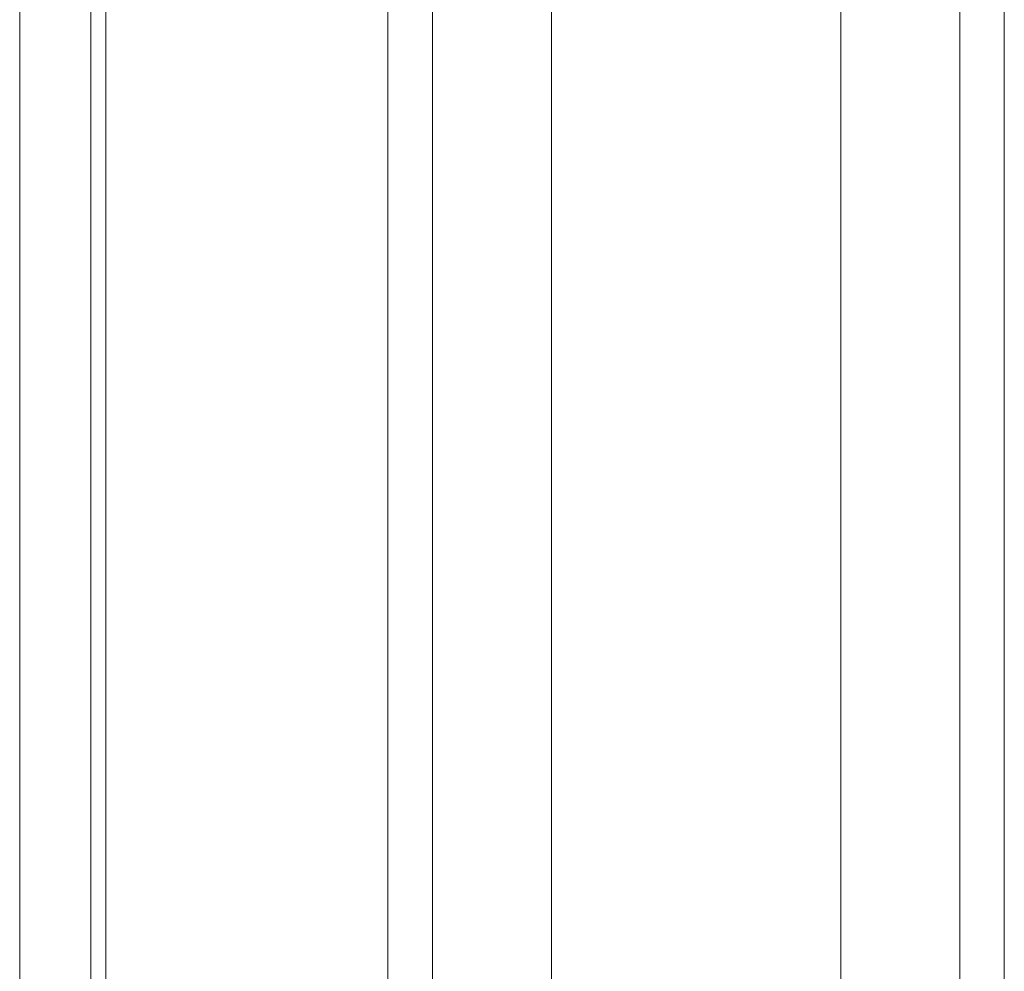
# Model space of a CAD drawing. Units: millimetres. Extents: x -6300 to 6000, y -4455 to 4425.
# Drawn here: x 1997 to 2329, y 2526 to 2846 of the extents above; entities that cross this region are included whole.
import ezdxf

# ---------------------------------------------------------------- set-up
doc = ezdxf.new("R2010")
doc.units = ezdxf.units.MM
doc.header["$LTSCALE"] = 30
doc.linetypes.add('JWW_HOJO', pattern=[1.693333, -1.27, 0.423333])
for name, color, linetype in [('0-0_補助線', 7, 'Continuous'), ('0-2_扉', 7, 'Continuous'), ('0-4_枠', 7, 'Continuous')]:
    doc.layers.add(name, color=color, linetype=linetype)

msp = doc.modelspace()

# ---------------------------------------------------------------- linework, layer by layer
at = {"layer": '0-0_補助線', "color": 7, "linetype": 'JWW_HOJO', "lineweight": 9}
msp.add_line((1997.4, 3965), (1997.4, -3790), dxfattribs=at)
at = {"layer": '0-2_扉', "color": 7, "linetype": 'Continuous', "lineweight": 9}
for p, q in [((2026.4, 1443), (2026.4, 3438)), ((2121.4, 2404.98), (2121.4, 3438)), ((2328.9, 3318), (2328.9, 2243)), ((2136.4, 2411.41), (2136.4, 3303)), ((2176.4, 2420.36), (2176.4, 3263)), ((2273.9, 3263), (2273.9, 2298)), ((2313.9, 3015), (2313.9, 2258))]:
    msp.add_line(p, q, dxfattribs=at)
at = {"layer": '0-4_枠', "color": 92, "linetype": 'Continuous', "lineweight": 13}
for p, q in [((1997.4, 1418), (1997.4, 3465)), ((2021.4, 1418), (2021.4, 3441))]:
    msp.add_line(p, q, dxfattribs=at)

doc.saveas('drawing.dxf')
